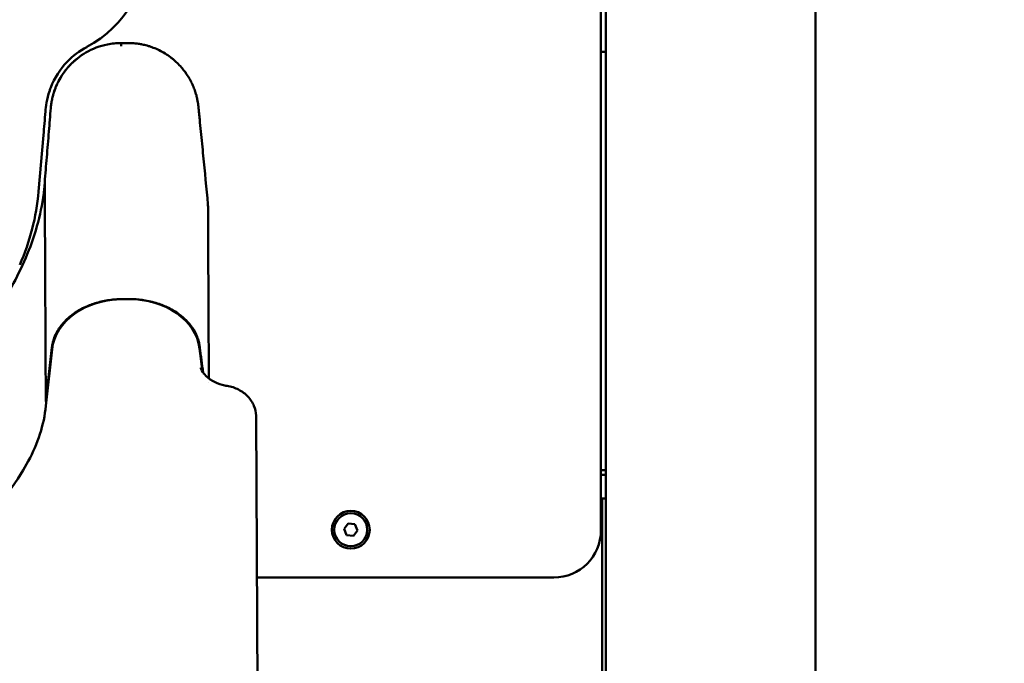
# Model space of a CAD drawing. Units: millimetres. Extents: x -365 to 10344, y 6 to 8479.
# Drawn here: x 8405 to 8822, y 5670 to 5943 of the extents above; entities that cross this region are included whole.
import ezdxf

# ---------------------------------------------------------------- set-up
doc = ezdxf.new("R2010")
doc.units = ezdxf.units.MM
doc.layers.add('Visible (ISO)', color=7, linetype='Continuous', lineweight=50)
doc.styles.get("Standard").update_dxf_attribs({"font": 'Square-721-BT.ttf'})
doc.dimstyles.new('OLCU', dxfattribs={"dimtxt": 300, "dimasz": 150, "dimexe": 0.18, "dimexo": 0.0625, "dimgap": 50, "dimtad": 1, "dimdec": 0, "dimlfac": 0.1, "dimrnd": 5, "dimzin": 0, "dimdsep": 46, "dimtxsty": 'Standard', "dimcen": 0.09, "dimse1": 1, "dimse2": 1, "dimadec": 0, "dimazin": 0, "dimtfac": 1, "dimtdec": 0, "dimtofl": 0, "dimtmove": 0, "dimatfit": 3, "dimfxl": 1, "dimtolj": 1, "dimtzin": 0, "dimarcsym": 0})

# ---------------------------------------------------------------- blocks, each defined once
blk = doc.blocks.new('*D7')
at = {"color": 0, "lineweight": -2, "transparency": 16777216}
blk.add_line((6790.26, 8193.29), (10010.61, 8193.29), dxfattribs=at)
at = {"color": 0, "transparency": 16777216}
for points in [[(6790.26, 8209.96), (6790.26, 8176.63), (6690.26, 8193.29)], [(10010.61, 8209.96), (10010.61, 8176.63), (10110.61, 8193.29)]]:
    blk.add_solid(points, dxfattribs=at)
at = {"layer": 'Defpoints', "color": 0, "transparency": 16777216}
for p in [(10110.61, 8193.29), (10110.61, 4881.65), (6690.26, 4704.11)]:
    blk.add_point(p, dxfattribs=at)
at = {"color": 0, "transparency": 16777216, "insert": (8400.43, 8340.83), "char_height": 210, "attachment_point": 5}
blk.add_mtext('\\A1;340', dxfattribs=at)
blk = doc.blocks.new('*D18')
at = {"color": 0, "lineweight": -2, "transparency": 16777216}
blk.add_line((10173.68, 5672.07), (10173.68, 4782.48), dxfattribs=at)
at = {"color": 0, "transparency": 16777216}
for points in [[(10160.35, 5672.07), (10187.02, 5672.07), (10173.68, 5752.07)], [(10160.35, 4782.48), (10187.02, 4782.48), (10173.68, 4702.48)]]:
    blk.add_solid(points, dxfattribs=at)
at = {"layer": 'Defpoints', "color": 0, "transparency": 16777216}
for p in [(8197.75, 5752.07), (8287.65, 4702.48), (10173.68, 4702.48)]:
    blk.add_point(p, dxfattribs=at)
at = {"color": 0, "transparency": 16777216, "insert": (10265.14, 5227.27), "char_height": 120, "attachment_point": 5, "rotation": 90}
blk.add_mtext('\\A1;100', dxfattribs=at)

msp = doc.modelspace()

# ---------------------------------------------------------------- linework, layer by layer
at = {"layer": 'Visible (ISO)'}
for p, q in [((8653.47, 4750.61), (8653.47, 7124.53)), ((8742.37, 4750.61), (8742.37, 7124.53)), ((8651.44, 5726.5), (8651.44, 6438.9)), ((8450.71, 5933.28), (8447.95, 5933.26)), ((8651.44, 5929.54), (8653.47, 5929.54)), ((8412.96, 5870.24), (8415.02, 5894.13)), ((8448.47, 5824.61), (8451.24, 5824.62)), ((8451.24, 5824.62), (8448.47, 5824.61)), ((8446.76, 5824.56), (8446.73, 5824.56)), ((8446.73, 5824.56), (8446.73, 5824.56)), ((8452.99, 5824.59), (8452.96, 5824.59)), ((8416.03, 5781.13), (8418.64, 5804.13)), ((8416.09, 5779.35), (8418.69, 5803.34)), ((8481.5, 5801.58), (8481.23, 5803.65)), ((8481.5, 5801.52), (8482.49, 5793.75)), ((8482.38, 5793.05), (8482.38, 5793.05)), ((8482.65, 5792.52), (8482.65, 5792.52)), ((8485.18, 5789.36), (8485.18, 5789.36)), ((8416.08, 5781.12), (8416.03, 5781.13)), ((8505.2, 5775.07), (8505.2, 5774.71)), ((8505.2, 5774.71), (8507.42, 5322.85)), ((8651.44, 5752.07), (8653.47, 5752.07)), ((8653.47, 5750.07), (8651.44, 5750.07)), ((8651.44, 5740.07), (8653.47, 5740.07)), ((8651.9, 5443.57), (8651.9, 5740.07)), ((8542.51, 5727.16), (8544.27, 5729.45)), ((8544.27, 5729.45), (8547.13, 5729.07)), ((8547.13, 5729.07), (8548.23, 5726.41)), ((8543.61, 5724.5), (8542.51, 5727.16)), ((8546.47, 5724.12), (8543.61, 5724.5)), ((8548.23, 5726.41), (8546.47, 5724.12)), ((8505.54, 5706.5), (8631.44, 5706.5))]:
    msp.add_line(p, q, dxfattribs=at)
for radius in [8, 7]:
    msp.add_circle((8545.37, 5726.78), radius, dxfattribs=at)
for centre, radius, start, end in [((8409.75, 5975.65), 50, 298.2054, 0), ((8316.32, 5878.56), 97, 336.039, 355.0809), ((8631.44, 5726.5), 20, 270, 0)]:
    msp.add_arc(centre, radius, start, end, dxfattribs=at)
for centre, major_axis, ratio, start_param, end_param in [((8451.36, 5801.49), (30, 0.15), 0.77111, 0.087109, 1.570796), ((8448.59, 5801.47), (-30, -0.15), 0.77111, 4.712389, 6.195919), ((8464.18, 5794.2), (17.49, 1.35), 0.048561, 6.183008, 6.218215), ((8316.44, 5785.58), (100, 0.49), 0.77111, 5.881141, 6.195919), ((8497.2, 5774.84), (7.99, 0.36), 0.63639, 6.255501, 6.283185), ((8270.35, 5800.44), (150, 0.74), 0.77111, 4.76491, 5.881141)]:
    msp.add_ellipse(centre, major_axis=major_axis, ratio=ratio, start_param=start_param, end_param=end_param, dxfattribs=at)
for points, knots in [([(8419.47, 5912.31), (8419.47, 5912.31), (8419.47, 5912.31), (8419.48, 5912.34), (8419.51, 5912.45), (8419.63, 5912.82), (8419.73, 5913.1), (8419.98, 5913.8), (8420.15, 5914.24), (8420.56, 5915.24), (8420.8, 5915.78), (8421.54, 5917.31), (8422.1, 5918.31), (8423.72, 5920.88), (8424.91, 5922.41), (8428.2, 5925.92), (8430.51, 5927.76), (8435.83, 5930.85), (8438.95, 5932.04), (8444.05, 5933.07), (8446, 5933.26), (8447.94, 5933.28)], [4.118627, 4.118627, 4.118627, 4.118627, 4.142818, 4.142818, 4.307603, 4.307603, 4.484135, 4.484135, 4.677131, 4.677131, 4.87985, 4.87985, 5.23914, 5.23914, 5.826442, 5.826442, 6.703074, 6.703074, 7.683866, 7.683866, 8.268333, 8.268333, 8.268333, 8.268333]), ([(8447.94, 5933.04), (8447.94, 5933.06), (8447.94, 5933.07), (8447.94, 5933.08), (8447.94, 5933.08), (8447.94, 5933.08), (8447.94, 5933.09), (8447.94, 5933.1), (8447.94, 5933.1), (8447.94, 5933.11), (8447.94, 5933.11), (8447.94, 5933.11), (8447.94, 5933.11), (8447.94, 5933.12), (8447.94, 5933.12), (8447.94, 5933.12), (8447.94, 5933.12), (8447.94, 5933.12), (8447.94, 5933.12), (8447.94, 5933.13), (8447.94, 5933.13), (8447.94, 5933.13), (8447.94, 5933.14), (8447.94, 5933.14), (8447.94, 5933.14), (8447.94, 5933.15), (8447.94, 5933.15), (8447.94, 5933.16), (8447.94, 5933.16), (8447.94, 5933.16), (8447.94, 5933.16), (8447.94, 5933.16), (8447.94, 5933.17), (8447.94, 5933.17), (8447.94, 5933.18), (8447.94, 5933.18), (8447.94, 5933.19), (8447.94, 5933.19), (8447.94, 5933.19), (8447.94, 5933.2), (8447.94, 5933.2), (8447.94, 5933.21), (8447.94, 5933.21), (8447.94, 5933.21), (8447.94, 5933.21), (8447.94, 5933.21)], [0.006018629, 0.006018629, 0.006018629, 0.006018629, 0.00648514, 0.00648514, 0.00648514, 0.006591294, 0.006591294, 0.006591294, 0.007077106, 0.007077106, 0.007077106, 0.007228307, 0.007228307, 0.007228307, 0.007574883, 0.007574883, 0.007574883, 0.007606345, 0.007606345, 0.007606345, 0.007860212, 0.007860212, 0.007860212, 0.008135584, 0.008135584, 0.008135584, 0.008454178, 0.008454178, 0.008454178, 0.008478575, 0.008478575, 0.008478575, 0.008946597, 0.008946597, 0.008946597, 0.009401145, 0.009401145, 0.009401145, 0.00966183, 0.00966183, 0.00966183, 0.010161218, 0.010161218, 0.010161218, 0.01025254, 0.01025254, 0.01025254, 0.01025254]), ([(8480.78, 5906), (8480.78, 5906.06), (8480.77, 5906.13), (8480.76, 5906.19), (8480.76, 5906.25), (8480.75, 5906.32), (8480.74, 5906.39), (8480.74, 5906.46), (8480.73, 5906.54), (8480.72, 5906.61), (8480.72, 5906.63), (8480.71, 5906.66), (8480.71, 5906.69), (8480.71, 5906.7), (8480.71, 5906.71), (8480.71, 5906.72), (8480.69, 5906.83), (8480.68, 5906.94), (8480.67, 5907.05), (8480.65, 5907.16), (8480.64, 5907.27), (8480.62, 5907.38), (8480.62, 5907.39), (8480.62, 5907.39), (8480.62, 5907.4), (8480.62, 5907.41), (8480.62, 5907.42), (8480.61, 5907.44), (8480.55, 5907.88), (8480.48, 5908.32), (8480.4, 5908.76), (8480.4, 5908.77), (8480.39, 5908.77), (8480.39, 5908.78), (8480.39, 5908.81), (8480.38, 5908.83), (8480.38, 5908.86), (8480.26, 5909.47), (8480.13, 5910.07), (8479.98, 5910.67), (8479.91, 5910.95), (8479.83, 5911.22), (8479.75, 5911.49), (8479.75, 5911.5), (8479.75, 5911.5), (8479.75, 5911.51), (8479.74, 5911.55), (8479.73, 5911.58), (8479.72, 5911.62), (8479.52, 5912.31), (8479.29, 5912.99), (8479.05, 5913.65), (8478.79, 5914.36), (8478.5, 5915.06), (8478.18, 5915.74), (8478.04, 5916.05), (8477.89, 5916.36), (8477.74, 5916.66), (8477.72, 5916.71), (8477.69, 5916.76), (8477.67, 5916.81), (8477.31, 5917.52), (8476.91, 5918.22), (8476.49, 5918.91), (8476.45, 5918.98), (8476.42, 5919.04), (8476.38, 5919.1), (8475.88, 5919.89), (8475.35, 5920.66), (8474.79, 5921.4), (8474.4, 5921.92), (8473.99, 5922.42), (8473.56, 5922.91), (8472.97, 5923.59), (8472.35, 5924.24), (8471.71, 5924.87), (8471.49, 5925.07), (8471.27, 5925.28), (8471.05, 5925.48), (8471.05, 5925.48), (8471.04, 5925.48), (8471.04, 5925.49), (8470.7, 5925.8), (8470.35, 5926.1), (8469.99, 5926.39), (8469.63, 5926.69), (8469.26, 5926.98), (8468.89, 5927.26), (8468.15, 5927.82), (8467.38, 5928.34), (8466.59, 5928.83), (8466.59, 5928.83), (8466.59, 5928.83), (8466.58, 5928.83), (8465.01, 5929.8), (8463.36, 5930.62), (8461.62, 5931.29), (8461.18, 5931.46), (8460.74, 5931.61), (8460.3, 5931.76), (8459.85, 5931.91), (8459.4, 5932.05), (8458.95, 5932.17), (8458.26, 5932.36), (8457.57, 5932.53), (8456.87, 5932.67), (8456.66, 5932.72), (8456.45, 5932.76), (8456.25, 5932.79), (8455.62, 5932.91), (8454.98, 5933), (8454.35, 5933.08), (8453.71, 5933.15), (8453.07, 5933.2), (8452.43, 5933.24), (8451.86, 5933.27), (8451.29, 5933.28), (8450.71, 5933.28)], [-0.00000006, -0.00000006, -0.00000006, -0.00000006, 0.00018514, 0.00018514, 0.00018514, 0.00038202, 0.00038202, 0.00038202, 0.00060571, 0.00060571, 0.00060571, 0.00068137, 0.00068137, 0.00068137, 0.00071394, 0.00071394, 0.00071394, 0.00104919, 0.00104919, 0.00104919, 0.00138527, 0.00138527, 0.00138527, 0.00140213, 0.00140213, 0.00140213, 0.00144205, 0.00144205, 0.00144205, 0.00278656, 0.00278656, 0.00278656, 0.00280432, 0.00280432, 0.00280432, 0.00288115, 0.00288115, 0.00288115, 0.00474284, 0.00474284, 0.00474284, 0.00559295, 0.00559295, 0.00559295, 0.0056087, 0.0056087, 0.0056087, 0.00572772, 0.00572772, 0.00572772, 0.00788814, 0.00788814, 0.00788814, 0.0101764, 0.0101764, 0.0101764, 0.01121039, 0.01121039, 0.01121039, 0.01137419, 0.01137419, 0.01137419, 0.01379898, 0.01379898, 0.01379898, 0.01401754, 0.01401754, 0.01401754, 0.01682259, 0.01682259, 0.01682259, 0.01878985, 0.01878985, 0.01878985, 0.02151883, 0.02151883, 0.02151883, 0.02242423, 0.02242423, 0.02242423, 0.02243499, 0.02243499, 0.02243499, 0.02382897, 0.02382897, 0.02382897, 0.02523012, 0.02523012, 0.02523012, 0.02803335, 0.02803335, 0.02803335, 0.02804375, 0.02804375, 0.02804375, 0.0336456, 0.0336456, 0.0336456, 0.03504984, 0.03504984, 0.03504984, 0.0364569, 0.0364569, 0.0364569, 0.03862008, 0.03862008, 0.03862008, 0.03926305, 0.03926305, 0.03926305, 0.04120834, 0.04120834, 0.04120834, 0.04314707, 0.04314707, 0.04314707, 0.04486952, 0.04486952, 0.04486952, 0.04486952]), ([(8415.89, 5904.22), (8416.07, 5906.25), (8416.38, 5909.38), (8417.69, 5913.16), (8417.83, 5913.56), (8417.98, 5913.98), (8418.15, 5914.4), (8419.74, 5918.46), (8422.11, 5922.16), (8425.11, 5925.3), (8427.53, 5927.83), (8430.32, 5929.94), (8433.38, 5931.58)], [-208.445015, -208.445015, -208.445015, -208.445015, -207.843965, -207.843965, -207.843965, -207.779298, -207.779298, -207.779298, -207.159168, -207.159168, -207.159168, -206.659962, -206.659962, -206.659962, -206.659962]), ([(8447.94, 5933.04), (8447.94, 5933.04), (8447.94, 5933.04), (8447.94, 5933.04), (8447.94, 5933), (8447.94, 5932.95), (8447.95, 5932.89), (8447.95, 5932.88), (8447.95, 5932.87), (8447.95, 5932.86), (8447.95, 5932.79), (8447.95, 5932.72), (8447.95, 5932.66), (8447.95, 5932.64), (8447.95, 5932.61), (8447.95, 5932.59), (8447.95, 5932.49), (8447.95, 5932.39), (8447.95, 5932.29), (8447.95, 5932.28), (8447.95, 5932.26), (8447.95, 5932.25), (8447.95, 5932.16), (8447.95, 5932.07), (8447.95, 5931.98)], [0.34133407, 0.34133407, 0.34133407, 0.34133407, 0.34145802, 0.34145802, 0.34145802, 0.34340724, 0.34340724, 0.34340724, 0.34390699, 0.34390699, 0.34390699, 0.3464799, 0.3464799, 0.3464799, 0.3473056, 0.3473056, 0.3473056, 0.35120378, 0.35120378, 0.35120378, 0.35162573, 0.35162573, 0.35162573, 0.35511435, 0.35511435, 0.35511435, 0.35511435]), ([(8429.19, 5926.57), (8428.71, 5926.18), (8428.23, 5925.77), (8427.74, 5925.32), (8427.71, 5925.29), (8427.37, 5924.98), (8427.06, 5924.68), (8426.73, 5924.35), (8426.7, 5924.32), (8426.39, 5924.01), (8426.12, 5923.72), (8425.83, 5923.4), (8425.81, 5923.38), (8425.77, 5923.33), (8425.74, 5923.3), (8425.71, 5923.27), (8425.11, 5922.6), (8424.55, 5921.91), (8423.99, 5921.17), (8423.97, 5921.14), (8423.95, 5921.11), (8423.18, 5920.08), (8422.48, 5919), (8421.59, 5917.4), (8421.34, 5916.92), (8421.09, 5916.41), (8421.08, 5916.39), (8420.94, 5916.11), (8420.81, 5915.84), (8420.62, 5915.41), (8420.55, 5915.26), (8420.38, 5914.85), (8420.27, 5914.6), (8420.11, 5914.18), (8420.04, 5914.01), (8419.97, 5913.83), (8419.97, 5913.82), (8419.96, 5913.8), (8419.71, 5913.13), (8419.48, 5912.45), (8419.22, 5911.57), (8419.16, 5911.38), (8419.11, 5911.18), (8419.11, 5911.17), (8419.1, 5911.16), (8418.94, 5910.54), (8418.79, 5909.92), (8418.53, 5908.67), (8418.42, 5908.04), (8418.25, 5906.83), (8418.19, 5906.26), (8418.14, 5905.69)], [0.02042015, 0.02042015, 0.02042015, 0.02042015, 0.02230481, 0.02230481, 0.02243922, 0.02243922, 0.02371402, 0.02371402, 0.02384167, 0.02384167, 0.02503845, 0.02503845, 0.0251234, 0.0251234, 0.02524413, 0.02524413, 0.02524413, 0.02794303, 0.02794303, 0.02804904, 0.02804904, 0.02804904, 0.03195258, 0.03195258, 0.03358812, 0.03358812, 0.03365885, 0.03365885, 0.0345459, 0.0345459, 0.03506131, 0.03506131, 0.03587772, 0.03587772, 0.0364133, 0.0364133, 0.03646376, 0.03646376, 0.03646376, 0.03863356, 0.03863356, 0.03923854, 0.03923854, 0.03926867, 0.03926867, 0.03926867, 0.04121295, 0.04121295, 0.04315079, 0.04315079, 0.04487849, 0.04487849, 0.04487849, 0.04487849]), ([(8418.14, 5905.69), (8417.87, 5902.36), (8417.3, 5895.4), (8416.74, 5888.45), (8416.44, 5884.81), (8416.15, 5881.25), (8415.86, 5877.69), (8415.57, 5874.13)], [0, 0, 0, 0, 0.01, 0.02094727, 0.02094727, 0.02094727, 0.03165752, 0.03165752, 0.03165752, 0.03165752]), ([(8418.14, 5905.69), (8418.14, 5905.69), (8418.14, 5905.69), (8418.14, 5905.69), (8418.14, 5905.69), (8418.14, 5905.69), (8418.14, 5905.69), (8418.14, 5905.69), (8418.14, 5905.69), (8418.14, 5905.69), (8418.14, 5905.69), (8418.14, 5905.69), (8418.15, 5905.69), (8418.15, 5905.69), (8418.15, 5905.69), (8418.15, 5905.69), (8418.15, 5905.69), (8418.15, 5905.69), (8418.15, 5905.69), (8418.15, 5905.69), (8418.15, 5905.69), (8418.15, 5905.69), (8418.15, 5905.69), (8418.15, 5905.69), (8418.15, 5905.69), (8418.15, 5905.69), (8418.15, 5905.69), (8418.15, 5905.69), (8418.15, 5905.69), (8418.15, 5905.69), (8418.15, 5905.69), (8418.16, 5905.69), (8418.16, 5905.68), (8418.16, 5905.68), (8418.16, 5905.68), (8418.16, 5905.68), (8418.16, 5905.68), (8418.16, 5905.68), (8418.16, 5905.68), (8418.16, 5905.68), (8418.16, 5905.68), (8418.16, 5905.68), (8418.17, 5905.68), (8418.17, 5905.68), (8418.17, 5905.68), (8418.17, 5905.68), (8418.17, 5905.68), (8418.17, 5905.68), (8418.17, 5905.68), (8418.17, 5905.69), (8418.17, 5905.69), (8418.17, 5905.69), (8418.17, 5905.69), (8418.17, 5905.7), (8418.17, 5905.7), (8418.17, 5905.7), (8418.17, 5905.7), (8418.17, 5905.7), (8418.17, 5905.7), (8418.17, 5905.7), (8418.17, 5905.7), (8418.17, 5905.71), (8418.18, 5905.71), (8418.18, 5905.71), (8418.18, 5905.71), (8418.18, 5905.71), (8418.18, 5905.7), (8418.18, 5905.7), (8418.18, 5905.7), (8418.18, 5905.7), (8418.18, 5905.7), (8418.18, 5905.7), (8418.18, 5905.7), (8418.18, 5905.7), (8418.18, 5905.69), (8418.18, 5905.69), (8418.18, 5905.69), (8418.18, 5905.69), (8418.18, 5905.69), (8418.18, 5905.69), (8418.18, 5905.68), (8418.18, 5905.68), (8418.19, 5905.68), (8418.19, 5905.67), (8418.19, 5905.67), (8418.19, 5905.67), (8418.19, 5905.67), (8418.19, 5905.67), (8418.19, 5905.67), (8418.19, 5905.67), (8418.19, 5905.67), (8418.19, 5905.67), (8418.19, 5905.67), (8418.19, 5905.67), (8418.19, 5905.68), (8418.19, 5905.68), (8418.19, 5905.68), (8418.19, 5905.68), (8418.19, 5905.68), (8418.19, 5905.68), (8418.19, 5905.68), (8418.19, 5905.68), (8418.19, 5905.68), (8418.19, 5905.68), (8418.19, 5905.68), (8418.19, 5905.69), (8418.19, 5905.69), (8418.19, 5905.69), (8418.19, 5905.69), (8418.19, 5905.7), (8418.19, 5905.7), (8418.19, 5905.7), (8418.19, 5905.7), (8418.19, 5905.7), (8418.19, 5905.7), (8418.19, 5905.7), (8418.19, 5905.71), (8418.19, 5905.71), (8418.19, 5905.72), (8418.19, 5905.72), (8418.19, 5905.73), (8418.19, 5905.73), (8418.19, 5905.73), (8418.19, 5905.73), (8418.19, 5905.73), (8418.19, 5905.74), (8418.19, 5905.74), (8418.19, 5905.74), (8418.19, 5905.74), (8418.19, 5905.73)], [0.0144035, 0.0144035, 0.0144035, 0.0144035, 0.0706262, 0.0706262, 0.0706262, 0.0708286, 0.0708286, 0.0708286, 0.0927185, 0.0927185, 0.0927185, 0.1018028, 0.1018028, 0.1018028, 0.131876, 0.131876, 0.131876, 0.1329792, 0.1329792, 0.1329792, 0.1331679, 0.1331679, 0.1331679, 0.1641553, 0.1641553, 0.1641553, 0.1643373, 0.1643373, 0.1643373, 0.1710335, 0.1710335, 0.1710335, 0.1953329, 0.1953329, 0.1953329, 0.195508, 0.195508, 0.195508, 0.210191, 0.210191, 0.210191, 0.2265081, 0.2265081, 0.2265081, 0.2266765, 0.2266765, 0.2266765, 0.2297698, 0.2297698, 0.2297698, 0.2422607, 0.2422607, 0.2422607, 0.2493485, 0.2493485, 0.2493485, 0.2576843, 0.2576843, 0.2576843, 0.2578459, 0.2578459, 0.2578459, 0.2734306, 0.2734306, 0.2734306, 0.288506, 0.288506, 0.288506, 0.2888606, 0.2888606, 0.2888606, 0.2890154, 0.2890154, 0.2890154, 0.2966547, 0.2966547, 0.2966547, 0.2968077, 0.2968077, 0.2968077, 0.2982954, 0.2982954, 0.2982954, 0.3044488, 0.3044488, 0.3044488, 0.3046001, 0.3046001, 0.3046001, 0.3080848, 0.3080848, 0.3080848, 0.3108199, 0.3108199, 0.3108199, 0.3122431, 0.3122431, 0.3122431, 0.3123927, 0.3123927, 0.3123927, 0.3129795, 0.3129795, 0.3129795, 0.3141914, 0.3141914, 0.3141914, 0.3153488, 0.3153488, 0.3153488, 0.3161392, 0.3161392, 0.3161392, 0.3162882, 0.3162882, 0.3162882, 0.3178742, 0.3178742, 0.3178742, 0.3200369, 0.3200369, 0.3200369, 0.3201849, 0.3201849, 0.3201849, 0.3239339, 0.3239339, 0.3239339, 0.3276635, 0.3276635, 0.3276635, 0.3276635]), ([(8418.19, 5905.73), (8418.19, 5905.73), (8418.19, 5905.73), (8418.19, 5905.73), (8418.19, 5905.73), (8418.19, 5905.73), (8418.19, 5905.73), (8418.19, 5905.72), (8418.19, 5905.72), (8418.19, 5905.71), (8418.19, 5905.7), (8418.19, 5905.69), (8418.19, 5905.69), (8418.19, 5905.68), (8418.19, 5905.68), (8418.19, 5905.68)], [0.113091062, 0.113091062, 0.113091062, 0.113091062, 0.113156977, 0.113156977, 0.113156977, 0.113214929, 0.113214929, 0.113214929, 0.113901023, 0.113901023, 0.113901023, 0.11448743, 0.11448743, 0.11448743, 0.114587116, 0.114587116, 0.114587116, 0.114587116]), ([(8484.81, 5864.95), (8484.14, 5871.75), (8483.47, 5878.56), (8482.47, 5888.82), (8482.13, 5892.28), (8481.79, 5895.74), (8481.62, 5897.45), (8481.45, 5899.16), (8481.28, 5900.87), (8481.2, 5901.73), (8481.12, 5902.58), (8480.99, 5903.87), (8480.95, 5904.29), (8480.89, 5904.94), (8480.86, 5905.15), (8480.84, 5905.44), (8480.83, 5905.51), (8480.82, 5905.64), (8480.81, 5905.7), (8480.8, 5905.83), (8480.79, 5905.89), (8480.79, 5905.96), (8480.78, 5905.98), (8480.78, 5906)], [0, 0, 0, 0, 0.02051002, 0.02051002, 0.03093948, 0.03093948, 0.03093948, 0.03609606, 0.03609606, 0.03609606, 0.03867435, 0.03867435, 0.03998837, 0.03998837, 0.04063421, 0.04063421, 0.04083083, 0.04083083, 0.04101842, 0.04101842, 0.04119577, 0.04119577, 0.04125264, 0.04125264, 0.04125264, 0.04125264]), ([(8408.18, 5843.66), (8411.86, 5852.45), (8414.31, 5861.87), (8415.44, 5872.09), (8415.51, 5872.83), (8415.58, 5873.58)], [0, 0, 0, 0, 2.859311, 2.859311, 3.083992, 3.083992, 3.083992, 3.083992]), ([(8415.57, 5874.13), (8415.57, 5873.95), (8415.58, 5873.77), (8415.58, 5873.59), (8415.58, 5873.29), (8415.58, 5872.98), (8415.58, 5872.68), (8415.58, 5872.59), (8415.58, 5872.51), (8415.58, 5872.43), (8415.58, 5871.88), (8415.59, 5871.33), (8415.59, 5870.78), (8415.59, 5870.7), (8415.59, 5870.62), (8415.59, 5870.53), (8415.59, 5870.22), (8415.59, 5869.9), (8415.6, 5869.59), (8415.6, 5869.36), (8415.6, 5869.12), (8415.6, 5868.89), (8415.6, 5868.81), (8415.6, 5868.73), (8415.6, 5868.64), (8415.6, 5868.41), (8415.6, 5868.17), (8415.6, 5867.94), (8415.6, 5867.86), (8415.6, 5867.78), (8415.61, 5867.7), (8415.61, 5867.54), (8415.61, 5867.38), (8415.61, 5867.23), (8415.61, 5867.15), (8415.61, 5867.07), (8415.61, 5866.99), (8415.61, 5866.91), (8415.61, 5866.83), (8415.61, 5866.75), (8415.61, 5866.6), (8415.61, 5866.44), (8415.61, 5866.28), (8415.61, 5866.2), (8415.61, 5866.12), (8415.61, 5866.04), (8415.61, 5865.97), (8415.61, 5865.89), (8415.61, 5865.81), (8415.61, 5865.73), (8415.62, 5865.65), (8415.62, 5865.57), (8415.62, 5865.41), (8415.62, 5865.26), (8415.62, 5865.1), (8415.62, 5865.1), (8415.62, 5865.1), (8415.62, 5865.1), (8415.62, 5865.08), (8415.62, 5865.07), (8415.62, 5865.05), (8415.62, 5865.05), (8415.62, 5865.05), (8415.62, 5865.05), (8415.62, 5865.05), (8415.62, 5865.05), (8415.62, 5865.05), (8415.62, 5865.04), (8415.62, 5865.03), (8415.62, 5865.03), (8415.62, 5865.01), (8415.62, 5865), (8415.62, 5864.98), (8415.62, 5864.95), (8415.62, 5864.91), (8415.62, 5864.87), (8415.62, 5864.79), (8415.62, 5864.71), (8415.62, 5864.63), (8415.62, 5864.63), (8415.62, 5864.63), (8415.62, 5864.63), (8415.62, 5864.6), (8415.62, 5864.56), (8415.62, 5864.53), (8415.62, 5864.52), (8415.62, 5864.51), (8415.62, 5864.5), (8415.62, 5864.5), (8415.62, 5864.5), (8415.62, 5864.5), (8415.62, 5864.46), (8415.62, 5864.41), (8415.62, 5864.37), (8415.62, 5864.37), (8415.62, 5864.37), (8415.62, 5864.37), (8415.62, 5864.34), (8415.62, 5864.32), (8415.62, 5864.29), (8415.62, 5864.28), (8415.62, 5864.27), (8415.62, 5864.26), (8415.62, 5864.25), (8415.62, 5864.23), (8415.62, 5864.22), (8415.62, 5864.18), (8415.62, 5864.13), (8415.62, 5864.08), (8415.62, 5864.08), (8415.62, 5864.08), (8415.62, 5864.08), (8415.62, 5863.98), (8415.62, 5863.89), (8415.62, 5863.81), (8415.62, 5863.81), (8415.62, 5863.81), (8415.62, 5863.81), (8415.62, 5863.77), (8415.62, 5863.74), (8415.62, 5863.71), (8415.62, 5863.69), (8415.62, 5863.66), (8415.62, 5863.63), (8415.62, 5863.63), (8415.62, 5863.63), (8415.62, 5863.63), (8415.62, 5863.63), (8415.62, 5863.62), (8415.62, 5863.62), (8415.63, 5863.57), (8415.63, 5863.51), (8415.63, 5863.44), (8415.63, 5863.44), (8415.63, 5863.44), (8415.63, 5863.43), (8415.63, 5863.37), (8415.63, 5863.3), (8415.63, 5863.23), (8415.63, 5863.23), (8415.63, 5863.23), (8415.63, 5863.23), (8415.63, 5863.16), (8415.63, 5863.09), (8415.63, 5863.01), (8415.63, 5863.01), (8415.63, 5863.01), (8415.63, 5863), (8415.63, 5862.93), (8415.63, 5862.85), (8415.63, 5862.76), (8415.63, 5862.68), (8415.63, 5862.6), (8415.63, 5862.51), (8415.63, 5862.42), (8415.63, 5862.33), (8415.63, 5862.23), (8415.63, 5862.23), (8415.63, 5862.22), (8415.63, 5862.22), (8415.63, 5862.12), (8415.63, 5862.03), (8415.63, 5861.93), (8415.63, 5861.82), (8415.63, 5861.71), (8415.63, 5861.6), (8415.64, 5861.49), (8415.64, 5861.37), (8415.64, 5861.26), (8415.64, 5861.13), (8415.64, 5861), (8415.64, 5860.86), (8415.64, 5860.74), (8415.64, 5860.62), (8415.64, 5860.49), (8415.64, 5860.35), (8415.64, 5860.21), (8415.64, 5860.06), (8415.64, 5859.92), (8415.64, 5859.79), (8415.64, 5859.65), (8415.65, 5859.5), (8415.65, 5859.35), (8415.65, 5859.19), (8415.65, 5859.18), (8415.65, 5859.17), (8415.65, 5859.16), (8415.65, 5859.02), (8415.65, 5858.87), (8415.65, 5858.72), (8415.65, 5858.22), (8415.65, 5857.69), (8415.66, 5857.13), (8415.66, 5856.96), (8415.66, 5856.79), (8415.66, 5856.61), (8415.66, 5856.23), (8415.66, 5855.84), (8415.67, 5855.43), (8415.67, 5855.02), (8415.67, 5854.6), (8415.67, 5854.17), (8415.68, 5853.3), (8415.68, 5852.37), (8415.69, 5851.39), (8415.69, 5849.93), (8415.7, 5848.35), (8415.71, 5846.66), (8415.71, 5846.32), (8415.71, 5845.98), (8415.71, 5845.64), (8415.71, 5845.38), (8415.72, 5845.12), (8415.72, 5844.85), (8415.73, 5842.45), (8415.74, 5839.83), (8415.76, 5837.02), (8415.77, 5834.49), (8415.78, 5831.8), (8415.8, 5828.94), (8415.8, 5828.61), (8415.8, 5828.27), (8415.8, 5827.93), (8415.83, 5821.16), (8415.87, 5813.51), (8415.91, 5804.95), (8415.93, 5801.29), (8415.95, 5797.45), (8415.97, 5793.49), (8415.98, 5791.29), (8415.99, 5789.05), (8416, 5786.77), (8416.01, 5785.62), (8416.01, 5784.47), (8416.02, 5783.31), (8416.02, 5782.58), (8416.03, 5781.86), (8416.03, 5781.13)], [0.3319145, 0.3319145, 0.3319145, 0.3319145, 0.3381607, 0.3381607, 0.3381607, 0.3486079, 0.3486079, 0.3486079, 0.3515068, 0.3515068, 0.3515068, 0.3703567, 0.3703567, 0.3703567, 0.3732012, 0.3732012, 0.3732012, 0.3840507, 0.3840507, 0.3840507, 0.3921075, 0.3921075, 0.3921075, 0.3948941, 0.3948941, 0.3948941, 0.4029795, 0.4029795, 0.4029795, 0.4057437, 0.4057437, 0.4057437, 0.4111734, 0.4111734, 0.4111734, 0.413862, 0.413862, 0.413862, 0.4165877, 0.4165877, 0.4165877, 0.4219989, 0.4219989, 0.4219989, 0.424723, 0.424723, 0.424723, 0.4274452, 0.4274452, 0.4274452, 0.4301728, 0.4301728, 0.4301728, 0.4355585, 0.4355585, 0.4355585, 0.4355918, 0.4355918, 0.4355918, 0.4360798, 0.4360798, 0.4360798, 0.4360908, 0.4360908, 0.4360908, 0.4361162, 0.4361162, 0.4361162, 0.436421, 0.436421, 0.436421, 0.4368815, 0.4368815, 0.4368815, 0.438209, 0.438209, 0.438209, 0.4409485, 0.4409485, 0.4409485, 0.4409987, 0.4409987, 0.4409987, 0.4420558, 0.4420558, 0.4420558, 0.4423971, 0.4423971, 0.4423971, 0.4424543, 0.4424543, 0.4424543, 0.4439289, 0.4439289, 0.4439289, 0.4439949, 0.4439949, 0.4439949, 0.4448032, 0.4448032, 0.4448032, 0.4452151, 0.4452151, 0.4452151, 0.4456306, 0.4456306, 0.4456306, 0.4472281, 0.4472281, 0.4472281, 0.4473085, 0.4473085, 0.4473085, 0.4504876, 0.4504876, 0.4504876, 0.450573, 0.450573, 0.450573, 0.4521062, 0.4521062, 0.4521062, 0.4534785, 0.4534785, 0.4534785, 0.4535649, 0.4535649, 0.4535649, 0.4536246, 0.4536246, 0.4536246, 0.4562223, 0.4562223, 0.4562223, 0.4563115, 0.4563115, 0.4563115, 0.4588915, 0.4588915, 0.4588915, 0.4589863, 0.4589863, 0.4589863, 0.4615093, 0.4615093, 0.4615093, 0.4616091, 0.4616091, 0.4616091, 0.4641909, 0.4641909, 0.4641909, 0.4666423, 0.4666423, 0.4666423, 0.4692007, 0.4692007, 0.4692007, 0.4693189, 0.4693189, 0.4693189, 0.4717786, 0.4717786, 0.4717786, 0.4743748, 0.4743748, 0.4743748, 0.4769831, 0.4769831, 0.4769831, 0.4797442, 0.4797442, 0.4797442, 0.4822117, 0.4822117, 0.4822117, 0.4849856, 0.4849856, 0.4849856, 0.4874379, 0.4874379, 0.4874379, 0.4900495, 0.4900495, 0.4900495, 0.4902231, 0.4902231, 0.4902231, 0.4926599, 0.4926599, 0.4926599, 0.5006832, 0.5006832, 0.5006832, 0.5030893, 0.5030893, 0.5030893, 0.5083049, 0.5083049, 0.5083049, 0.5135242, 0.5135242, 0.5135242, 0.5239679, 0.5239679, 0.5239679, 0.5394816, 0.5394816, 0.5394816, 0.5425769, 0.5425769, 0.5425769, 0.5448933, 0.5448933, 0.5448933, 0.5659915, 0.5659915, 0.5659915, 0.5849596, 0.5849596, 0.5849596, 0.5871904, 0.5871904, 0.5871904, 0.6315487, 0.6315487, 0.6315487, 0.6505109, 0.6505109, 0.6505109, 0.661015, 0.661015, 0.661015, 0.6662709, 0.6662709, 0.6662709, 0.6695329, 0.6695329, 0.6695329, 0.6695329]), ([(8485.17, 5790.92), (8485.16, 5794.36), (8485.14, 5797.67), (8485.12, 5800.87), (8485.1, 5806.43), (8485.07, 5811.64), (8485.05, 5816.38), (8485.04, 5818.1), (8485.03, 5819.77), (8485.02, 5821.37), (8485.02, 5821.47), (8485.02, 5821.58), (8485.02, 5821.68), (8484.99, 5827.82), (8484.97, 5833.14), (8484.94, 5837.63), (8484.94, 5837.74), (8484.94, 5837.85), (8484.94, 5837.96), (8484.92, 5842.34), (8484.9, 5845.92), (8484.89, 5848.68), (8484.89, 5848.77), (8484.89, 5848.86), (8484.89, 5848.94), (8484.89, 5849.54), (8484.88, 5850.09), (8484.88, 5850.6), (8484.88, 5850.68), (8484.88, 5850.76), (8484.88, 5850.84), (8484.88, 5851.04), (8484.88, 5851.24), (8484.88, 5851.43), (8484.88, 5851.51), (8484.88, 5851.58), (8484.87, 5851.66), (8484.87, 5851.84), (8484.87, 5852.02), (8484.87, 5852.19), (8484.87, 5852.26), (8484.87, 5852.32), (8484.87, 5852.39), (8484.87, 5852.44), (8484.87, 5852.48), (8484.87, 5852.53), (8484.87, 5852.64), (8484.87, 5852.75), (8484.87, 5852.85), (8484.87, 5853.07), (8484.87, 5853.26), (8484.87, 5853.45), (8484.87, 5853.5), (8484.87, 5853.54), (8484.87, 5853.59), (8484.87, 5853.6), (8484.87, 5853.61), (8484.87, 5853.62), (8484.86, 5853.66), (8484.86, 5853.69), (8484.86, 5853.73), (8484.86, 5853.82), (8484.86, 5853.91), (8484.86, 5853.99), (8484.86, 5854.03), (8484.86, 5854.07), (8484.86, 5854.11), (8484.86, 5854.12), (8484.86, 5854.13), (8484.86, 5854.14), (8484.86, 5854.16), (8484.86, 5854.19), (8484.86, 5854.22), (8484.86, 5854.25), (8484.86, 5854.28), (8484.86, 5854.31), (8484.86, 5854.32), (8484.86, 5854.33), (8484.86, 5854.34), (8484.86, 5854.36), (8484.86, 5854.38), (8484.86, 5854.41), (8484.86, 5854.43), (8484.86, 5854.46), (8484.86, 5854.49), (8484.86, 5854.5), (8484.86, 5854.5), (8484.86, 5854.51), (8484.86, 5854.53), (8484.86, 5854.54), (8484.86, 5854.56), (8484.86, 5854.58), (8484.86, 5854.6), (8484.86, 5854.62), (8484.86, 5854.63), (8484.86, 5854.64), (8484.86, 5854.65), (8484.86, 5854.65), (8484.86, 5854.66), (8484.86, 5854.66), (8484.86, 5854.68), (8484.86, 5854.69), (8484.86, 5854.71), (8484.86, 5854.73), (8484.86, 5854.76), (8484.86, 5854.79), (8484.86, 5854.8), (8484.86, 5854.81), (8484.86, 5854.81), (8484.86, 5854.82), (8484.86, 5854.82), (8484.86, 5854.82), (8484.86, 5854.82), (8484.86, 5854.82), (8484.86, 5854.83), (8484.86, 5854.83), (8484.86, 5854.84), (8484.86, 5854.85), (8484.86, 5854.85), (8484.86, 5854.85), (8484.86, 5854.86), (8484.86, 5854.86), (8484.86, 5854.87), (8484.86, 5854.87), (8484.86, 5854.87), (8484.86, 5854.88), (8484.86, 5854.88), (8484.86, 5854.88), (8484.86, 5854.88), (8484.86, 5854.88), (8484.86, 5854.88), (8484.86, 5854.89), (8484.86, 5854.89), (8484.86, 5854.89), (8484.86, 5854.9), (8484.86, 5854.9), (8484.86, 5854.9), (8484.86, 5854.91), (8484.86, 5854.91), (8484.86, 5854.91), (8484.86, 5854.92), (8484.86, 5854.92), (8484.86, 5854.92), (8484.86, 5854.92), (8484.86, 5854.92), (8484.86, 5854.92), (8484.86, 5854.93), (8484.86, 5854.93), (8484.86, 5854.93), (8484.86, 5854.93), (8484.86, 5854.93), (8484.86, 5854.93), (8484.86, 5854.93), (8484.86, 5854.93), (8484.86, 5854.93), (8484.86, 5854.94), (8484.86, 5854.94), (8484.86, 5854.94), (8484.86, 5854.94), (8484.86, 5854.94), (8484.86, 5854.94), (8484.86, 5854.94), (8484.86, 5854.94), (8484.86, 5854.94), (8484.86, 5854.94), (8484.86, 5854.94), (8484.86, 5854.94), (8484.86, 5854.94), (8484.86, 5854.94), (8484.86, 5854.95), (8484.86, 5854.95), (8484.86, 5854.95), (8484.86, 5854.95), (8484.86, 5854.95), (8484.86, 5854.96), (8484.86, 5854.96), (8484.86, 5854.97), (8484.86, 5854.97), (8484.86, 5854.98), (8484.86, 5854.98), (8484.86, 5854.99), (8484.86, 5854.99), (8484.86, 5854.99), (8484.86, 5855), (8484.86, 5855.01), (8484.86, 5855.01), (8484.86, 5855.02), (8484.86, 5855.03), (8484.86, 5855.04), (8484.86, 5855.05), (8484.86, 5855.05), (8484.86, 5855.05), (8484.86, 5855.06), (8484.86, 5855.07), (8484.86, 5855.09), (8484.86, 5855.1), (8484.86, 5855.12), (8484.86, 5855.14), (8484.86, 5855.16), (8484.86, 5855.18), (8484.86, 5855.2), (8484.86, 5855.22), (8484.86, 5855.26), (8484.86, 5855.31), (8484.86, 5855.35), (8484.86, 5855.39), (8484.86, 5855.43), (8484.86, 5855.47), (8484.86, 5855.48), (8484.86, 5855.49), (8484.86, 5855.5), (8484.86, 5855.5), (8484.86, 5855.5), (8484.86, 5855.5), (8484.86, 5855.5), (8484.86, 5855.5), (8484.86, 5855.5), (8484.86, 5855.52), (8484.86, 5855.54), (8484.86, 5855.56), (8484.86, 5855.56), (8484.86, 5855.56), (8484.86, 5855.57), (8484.86, 5855.68), (8484.85, 5855.79), (8484.85, 5855.9), (8484.85, 5856.06), (8484.85, 5856.22), (8484.85, 5856.38), (8484.85, 5856.44), (8484.85, 5856.5), (8484.85, 5856.56), (8484.85, 5856.58), (8484.85, 5856.6), (8484.85, 5856.62), (8484.85, 5856.86), (8484.85, 5857.11), (8484.85, 5857.35), (8484.85, 5857.41), (8484.85, 5857.48), (8484.85, 5857.54), (8484.85, 5857.64), (8484.84, 5857.74), (8484.84, 5857.84), (8484.84, 5858), (8484.84, 5858.17), (8484.84, 5858.33), (8484.84, 5858.39), (8484.84, 5858.46), (8484.84, 5858.52), (8484.84, 5858.78), (8484.84, 5859.04), (8484.84, 5859.3), (8484.84, 5859.37), (8484.84, 5859.43), (8484.84, 5859.5), (8484.84, 5859.76), (8484.83, 5860.01), (8484.83, 5860.27), (8484.83, 5860.59), (8484.83, 5860.92), (8484.83, 5861.24), (8484.83, 5861.32), (8484.83, 5861.39), (8484.83, 5861.47), (8484.82, 5862.04), (8484.82, 5862.61), (8484.82, 5863.19), (8484.82, 5863.27), (8484.82, 5863.35), (8484.82, 5863.43), (8484.82, 5863.74), (8484.81, 5864.05), (8484.81, 5864.37), (8484.81, 5864.56), (8484.81, 5864.75), (8484.81, 5864.95)], [0.3901883, 0.3901883, 0.3901883, 0.3901883, 0.4071494, 0.4071494, 0.4071494, 0.436651, 0.436651, 0.436651, 0.4473547, 0.4473547, 0.4473547, 0.448032, 0.448032, 0.448032, 0.4891521, 0.4891521, 0.4891521, 0.4901698, 0.4901698, 0.4901698, 0.5306489, 0.5306489, 0.5306489, 0.5319834, 0.5319834, 0.5319834, 0.5409157, 0.5409157, 0.5409157, 0.5423322, 0.5423322, 0.5423322, 0.5460461, 0.5460461, 0.5460461, 0.5475091, 0.5475091, 0.5475091, 0.5512035, 0.5512035, 0.5512035, 0.5527071, 0.5527071, 0.5527071, 0.5537698, 0.5537698, 0.5537698, 0.5563297, 0.5563297, 0.5563297, 0.561616, 0.561616, 0.561616, 0.5630074, 0.5630074, 0.5630074, 0.5633394, 0.5633394, 0.5633394, 0.5644365, 0.5644365, 0.5644365, 0.5673348, 0.5673348, 0.5673348, 0.5687535, 0.5687535, 0.5687535, 0.5691248, 0.5691248, 0.5691248, 0.570121, 0.570121, 0.570121, 0.5714415, 0.5714415, 0.5714415, 0.5718103, 0.5718103, 0.5718103, 0.5727294, 0.5727294, 0.5727294, 0.5739604, 0.5739604, 0.5739604, 0.5743122, 0.5743122, 0.5743122, 0.5750969, 0.5750969, 0.5750969, 0.576185, 0.576185, 0.576185, 0.5765347, 0.5765347, 0.5765347, 0.5767404, 0.5767404, 0.5767404, 0.5772996, 0.5772996, 0.5772996, 0.5782911, 0.5782911, 0.5782911, 0.5785158, 0.5785158, 0.5785158, 0.5785452, 0.5785452, 0.5785452, 0.5786516, 0.5786516, 0.5786516, 0.5788985, 0.5788985, 0.5788985, 0.5790163, 0.5790163, 0.5790163, 0.5791657, 0.5791657, 0.5791657, 0.5792348, 0.5792348, 0.5792348, 0.5792661, 0.5792661, 0.5792661, 0.5793842, 0.5793842, 0.5793842, 0.5794744, 0.5794744, 0.5794744, 0.5796331, 0.5796331, 0.5796331, 0.5797118, 0.5797118, 0.5797118, 0.5797387, 0.5797387, 0.5797387, 0.579825, 0.579825, 0.579825, 0.5798656, 0.5798656, 0.5798656, 0.5798844, 0.5798844, 0.5798844, 0.5799072, 0.5799072, 0.5799072, 0.5799276, 0.5799276, 0.5799276, 0.5799522, 0.5799522, 0.5799522, 0.5799751, 0.5799751, 0.5799751, 0.5800026, 0.5800026, 0.5800026, 0.5800922, 0.5800922, 0.5800922, 0.5801281, 0.5801281, 0.5801281, 0.5803011, 0.5803011, 0.5803011, 0.5804759, 0.5804759, 0.5804759, 0.5806272, 0.5806272, 0.5806272, 0.5808578, 0.5808578, 0.5808578, 0.5811762, 0.5811762, 0.5811762, 0.5812758, 0.5812758, 0.5812758, 0.5817999, 0.5817999, 0.5817999, 0.5824164, 0.5824164, 0.5824164, 0.5831084, 0.5831084, 0.5831084, 0.5846531, 0.5846531, 0.5846531, 0.5859625, 0.5859625, 0.5859625, 0.5863466, 0.5863466, 0.5863466, 0.5863787, 0.5863787, 0.5863787, 0.5863925, 0.5863925, 0.5863925, 0.5870015, 0.5870015, 0.5870015, 0.5871222, 0.5871222, 0.5871222, 0.5909487, 0.5909487, 0.5909487, 0.5964608, 0.5964608, 0.5964608, 0.5984633, 0.5984633, 0.5984633, 0.5991537, 0.5991537, 0.5991537, 0.6075082, 0.6075082, 0.6075082, 0.6096998, 0.6096998, 0.6096998, 0.6131279, 0.6131279, 0.6131279, 0.6187032, 0.6187032, 0.6187032, 0.6209537, 0.6209537, 0.6209537, 0.6297921, 0.6297921, 0.6297921, 0.6321299, 0.6321299, 0.6321299, 0.6409106, 0.6409106, 0.6409106, 0.6520629, 0.6520629, 0.6520629, 0.6545935, 0.6545935, 0.6545935, 0.6743172, 0.6743172, 0.6743172, 0.6770233, 0.6770233, 0.6770233, 0.6878036, 0.6878036, 0.6878036, 0.6944256, 0.6944256, 0.6944256, 0.6944256]), ([(8278.46, 5751.92), (8290.05, 5752.59), (8301.63, 5754.62), (8323.93, 5761.28), (8334.8, 5765.96), (8355, 5777.64), (8364.49, 5784.72), (8381.44, 5800.76), (8389.02, 5809.84), (8400.37, 5827.21), (8404.67, 5835.29), (8408.18, 5843.66)], [0, 0, 0, 0, 3.481661, 3.481661, 6.982046, 6.982046, 10.483389, 10.483389, 13.98437, 13.98437, 16.707995, 16.707995, 16.707995, 16.707995]), ([(8452.99, 5824.59), (8452.7, 5824.6), (8452.41, 5824.61), (8451.83, 5824.62), (8451.54, 5824.62), (8451.24, 5824.62)], [-0.1744412, -0.1744412, -0.1744412, -0.1744412, -0.0872206, -0.0872206, 0, 0, 0, 0]), ([(8418.64, 5804.13), (8418.65, 5804.24), (8418.66, 5804.36), (8418.68, 5804.47), (8418.7, 5804.65), (8418.73, 5804.83), (8418.76, 5805.01), (8418.82, 5805.37), (8418.89, 5805.73), (8418.97, 5806.08), (8419.14, 5806.78), (8419.35, 5807.48), (8419.6, 5808.17), (8419.94, 5809.09), (8420.36, 5810), (8420.87, 5810.9), (8421.1, 5811.3), (8421.34, 5811.7), (8421.6, 5812.08), (8422.42, 5813.32), (8423.38, 5814.49), (8424.48, 5815.59), (8425.16, 5816.26), (8425.88, 5816.9), (8426.66, 5817.52), (8427.16, 5817.91), (8427.67, 5818.29), (8428.2, 5818.65), (8429.66, 5819.66), (8431.24, 5820.54), (8432.94, 5821.31), (8433.63, 5821.63), (8434.35, 5821.93), (8435.09, 5822.21), (8435.9, 5822.51), (8436.72, 5822.78), (8437.55, 5823.03), (8439.3, 5823.55), (8441.11, 5823.94), (8442.98, 5824.21), (8443.92, 5824.34), (8444.87, 5824.44), (8445.83, 5824.51), (8446.13, 5824.53), (8446.43, 5824.55), (8446.73, 5824.56)], [0, 0, 0, 0, 0.00045162, 0.00045162, 0.00045162, 0.00117891, 0.00117891, 0.00117891, 0.00262965, 0.00262965, 0.00262965, 0.00550887, 0.00550887, 0.00550887, 0.0093901, 0.0093901, 0.0093901, 0.0111295, 0.0111295, 0.0111295, 0.01665295, 0.01665295, 0.01665295, 0.02002237, 0.02002237, 0.02002237, 0.0221764, 0.0221764, 0.0221764, 0.0281073, 0.0281073, 0.0281073, 0.03054662, 0.03054662, 0.03054662, 0.03322655, 0.03322655, 0.03322655, 0.03887461, 0.03887461, 0.03887461, 0.04172336, 0.04172336, 0.04172336, 0.04261593, 0.04261593, 0.04261593, 0.04261593]), ([(8418.69, 5804.15), (8419.02, 5807.06), (8420.12, 5809.89), (8423.53, 5814.79), (8425.67, 5816.87), (8431.13, 5820.62), (8434.51, 5822.16), (8438.79, 5823.34), (8439.39, 5823.49), (8439.99, 5823.62)], [0, 0, 0, 0, 1.181029, 1.181029, 2.229842, 2.229842, 3.409243, 3.409243, 3.597547, 3.597547, 3.597547, 3.597547]), ([(8448.47, 5824.61), (8448.32, 5824.61), (8448.17, 5824.61), (8448.02, 5824.6), (8447.77, 5824.6), (8447.53, 5824.59), (8447.28, 5824.58), (8447.1, 5824.58), (8446.92, 5824.57), (8446.73, 5824.56)], [0, 0, 0, 0, 0.2604229, 0.2604229, 0.2604229, 0.6815628, 0.6815628, 0.6815628, 0.9988486, 0.9988486, 0.9988486, 0.9988486]), ([(8452.99, 5824.59), (8454.75, 5824.53), (8456.48, 5824.35), (8458.19, 5824.05), (8459.18, 5823.89), (8460.17, 5823.68), (8461.15, 5823.43), (8462.15, 5823.17), (8463.14, 5822.88), (8464.09, 5822.55), (8465.64, 5822.02), (8467.12, 5821.39), (8468.53, 5820.66), (8469.59, 5820.11), (8470.61, 5819.51), (8471.57, 5818.87), (8473.02, 5817.89), (8474.33, 5816.83), (8475.49, 5815.67), (8476.51, 5814.66), (8477.41, 5813.57), (8478.18, 5812.45), (8479.02, 5811.22), (8479.7, 5809.94), (8480.22, 5808.61), (8480.48, 5807.94), (8480.7, 5807.25), (8480.88, 5806.56), (8480.97, 5806.21), (8481.05, 5805.86), (8481.11, 5805.51), (8481.15, 5805.33), (8481.18, 5805.15), (8481.21, 5804.98), (8481.23, 5804.8), (8481.26, 5804.62), (8481.28, 5804.45)], [0.00172725, 0.00172725, 0.00172725, 0.00172725, 0.00697703, 0.00697703, 0.00697703, 0.01003452, 0.01003452, 0.01003452, 0.0131927, 0.0131927, 0.0131927, 0.01831066, 0.01831066, 0.01831066, 0.02217525, 0.02217525, 0.02217525, 0.02801562, 0.02801562, 0.02801562, 0.03309209, 0.03309209, 0.03309209, 0.03867016, 0.03867016, 0.03867016, 0.04148236, 0.04148236, 0.04148236, 0.04290407, 0.04290407, 0.04290407, 0.04361952, 0.04361952, 0.04361952, 0.04432791, 0.04432791, 0.04432791, 0.04432791]), ([(8459.74, 5823.72), (8460.34, 5823.59), (8460.93, 5823.45), (8465.22, 5822.31), (8468.62, 5820.81), (8474.12, 5817.12), (8476.28, 5815.06), (8479.74, 5810.19), (8480.87, 5807.37), (8481.23, 5804.46)], [0.861422, 0.861422, 0.861422, 0.861422, 1.048345, 1.048345, 2.22782, 2.22782, 3.277095, 3.277095, 4.459128, 4.459128, 4.459128, 4.459128]), ([(8481.28, 5804.45), (8481.29, 5804.37), (8481.3, 5804.28), (8481.32, 5804.12), (8481.33, 5804.05), (8481.34, 5803.97), (8481.81, 5800.44), (8482.28, 5796.91), (8482.74, 5793.38)], [0, 0, 0, 0, 0.00032963, 0.00032963, 0.00064974, 0.00064974, 0.00064974, 0.01501542, 0.01501542, 0.01501542, 0.01501542]), ([(8481.5, 5801.52), (8481.5, 5801.53), (8481.5, 5801.55), (8481.5, 5801.56), (8481.5, 5801.57), (8481.5, 5801.58), (8481.5, 5801.58), (8481.5, 5801.58)], [0.000001, 0.000001, 0.000001, 0.000001, 0.0038826, 0.0038826, 0.01473727, 0.01473727, 0.01642735, 0.01642735, 0.01642735, 0.01642735]), ([(8481.64, 5795.49), (8481.65, 5795.5), (8481.66, 5795.49), (8481.67, 5795.47), (8481.67, 5795.47), (8481.67, 5795.46), (8481.68, 5795.46), (8481.69, 5795.44), (8481.7, 5795.4), (8481.72, 5795.37), (8481.74, 5795.32), (8481.76, 5795.26), (8481.78, 5795.2)], [0.000000424, 0.000000424, 0.000000424, 0.000000424, 0.000478844, 0.000478844, 0.000478844, 0.000575851, 0.000575851, 0.000575851, 0.001151702, 0.001151702, 0.001151702, 0.001941462, 0.001941462, 0.001941462, 0.001941462]), ([(8481.78, 5795.2), (8482.16, 5794.15), (8482.9, 5792.97), (8485.01, 5790.95), (8486.3, 5790.06), (8489.04, 5788.77), (8490.46, 5788.29), (8492.27, 5787.91), (8492.6, 5787.84), (8492.93, 5787.79)], [0, 0, 0, 0, 0.66742, 0.66742, 1.225842, 1.225842, 1.693814, 1.693814, 1.796666, 1.796666, 1.796666, 1.796666]), ([(8492.93, 5787.79), (8494.62, 5787.52), (8496.28, 5786.98), (8499.26, 5785.45), (8500.62, 5784.44), (8502.8, 5782.1), (8503.68, 5780.75), (8504.81, 5778.01), (8505.13, 5776.6), (8505.19, 5775.2)], [0, 0, 0, 0, 0.514796, 0.514796, 1.020525, 1.020525, 1.505223, 1.505223, 1.942603, 1.942603, 1.942603, 1.942603])]:
    msp.add_open_spline(points, degree=3, knots=knots, dxfattribs=at)
for points in [[(8415.02, 5894.13), (8415.31, 5897.49), (8415.6, 5900.86), (8415.89, 5904.22)], [(8416.08, 5781.12), (8416.95, 5788.8), (8417.82, 5796.47), (8418.69, 5804.15)], [(8481.23, 5804.46), (8481.71, 5800.79), (8482.2, 5797.13), (8482.68, 5793.46)]]:
    msp.add_open_spline(points, degree=3, dxfattribs=at)

# ---------------------------------------------------------------- dimensions: what is measured, and where the dimension line sits
dim = msp.add_linear_dim(base=(10110.61, 8193.29), p1=(6690.26, 4704.11), p2=(10110.61, 4881.65), dimstyle='OLCU', override={"dimtxt": 210, "dimasz": 100, "dimgap": 40})
dim.commit()
dim.dimension.update_dxf_attribs({"geometry": '*D7', "text_midpoint": (8400.43, 8340.83)})
dim = msp.add_linear_dim(base=(10173.68, 4702.48), p1=(8197.75, 5752.07), p2=(8287.65, 4702.48), angle=90, text='100', dimstyle='OLCU', override={"dimtxt": 120, "dimasz": 80, "dimgap": 30, "dimtad": 4})
dim.commit()
dim.dimension.update_dxf_attribs({"geometry": '*D18', "text_midpoint": (10265.14, 5227.27)})

doc.saveas('drawing.dxf')
